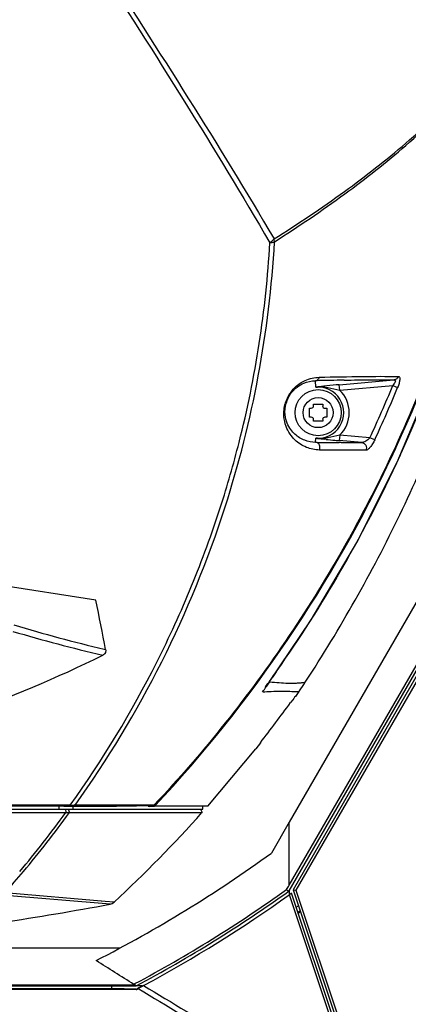
# Model space of a CAD drawing. Units: inches. Extents: x 0 to 34.2, y 0 to 21.7.
# Drawn here: x 10.5 to 11.2, y 6 to 7.8 of the extents above; entities that cross this region are included whole.
import ezdxf

# ---------------------------------------------------------------- set-up
doc = ezdxf.new("R2010")
doc.units = ezdxf.units.IN
doc.header["$LTSCALE"] = 1.87
doc.header["$MEASUREMENT"] = 0
doc.layers.get('0').update_dxf_attribs({"linetype": 'CONTINUOUS'})
doc.layers.add('02___PRT_ALL_AXES', color=7, linetype='CONTINUOUS')
doc.layers.add('AXES', color=7, linetype='CONTINUOUS')
doc.styles.get("Standard").update_dxf_attribs({"font": 'txt', "width": 0.8})
doc.dimstyles.new('DIMSTYLE_1', dxfattribs={"dimtxt": 0.15625, "dimasz": 0.1875, "dimexe": 0.125, "dimexo": 0.0625, "dimgap": 0.078125, "dimtad": 0, "dimtih": 1, "dimtoh": 1, "dimdec": 1, "dimlfac": 4, "dimzin": 4, "dimdsep": 46, "dimtxsty": 'STANDARD', "dimblk": 'CLOSED', "dimblk1": 'CLOSED', "dimblk2": 'CLOSED', "dimcen": 0.09, "dimadec": 1, "dimazin": 1, "dimtp": 1e-10, "dimtm": 1e-10, "dimtfac": 1, "dimtdec": 1, "dimtofl": 0, "dimtmove": 0, "dimatfit": 3, "dimldrblk": 'CLOSED', "dimfxl": 1, "dimtolj": 1, "dimtzin": 4, "dimarcsym": 0})

# ---------------------------------------------------------------- blocks, each defined once
blk = doc.blocks.new('_CLOSED')
at = {"color": 0, "linetype": 'BYBLOCK'}
for p, q in [((0, 0), (-1, 0.1667)), ((-1, 0.1667), (-1, -0.1667)), ((-1, -0.1667), (0, 0)), ((-1, 0), (0, 0))]:
    blk.add_line(p, q, dxfattribs=at)
blk = doc.blocks.new('*D5')
at = {"color": 2, "linetype": 'CONTINUOUS'}
for p, q in [((11.5767, 9.1582), (13.4573, 9.1582)), ((13.3323, 9.1582), (13.3323, 7.119)), ((13.3323, 4.2054), (13.3323, 6.8065)), ((10.6726, 4.2054), (13.4573, 4.2054))]:
    blk.add_line(p, q, dxfattribs=at)
at = {"color": 2, "linetype": 'CONTINUOUS', "xscale": 0.1875, "yscale": 0.1875, "zscale": 0.1875}
for p, rotation in [((13.3323, 9.1582), 90), ((13.3323, 4.2054), 270)]:
    blk.add_blockref('_CLOSED', p, dxfattribs=dict(at, rotation=rotation))
at = {"color": 2, "linetype": 'CONTINUOUS', "insert": (13.3323, 7.0408), "char_height": 0.15625, "width": 0.5, "attachment_point": 2, "line_spacing_factor": 0.9}
blk.add_mtext('19.8', dxfattribs=at)

msp = doc.modelspace()

# ---------------------------------------------------------------- linework, layer by layer
at = {"color": 7, "linetype": 'CONTINUOUS'}
for p, q in [((11.5094, 7.1229), (10.9636, 6.1764)), ((11.5144, 7.1213), (10.969, 6.1755)), ((11.0054, 7.0938), (11.0044, 7.1054)), ((11.0478, 7.0982), (11.1477, 7.1069)), ((11.0188, 7.0953), (11.0205, 7.0955)), ((11.0487, 7.0882), (11.0478, 7.0982)), ((11.0487, 7.0882), (11.1456, 7.0967)), ((11.1456, 7.0967), (11.1544, 7.0931)), ((11.0047, 6.993), (11.0054, 7.0006)), ((11.0053, 6.993), (11.0047, 6.993)), ((11.0081, 7.0003), (11.0054, 7.0006)), ((11.024, 6.9985), (11.0212, 6.9988)), ((11.0487, 7.0061), (11.0478, 6.9962)), ((11.0889, 6.9926), (11.0478, 6.9962)), ((11.0515, 6.9925), (11.0479, 6.9926)), ((11.1038, 7.0013), (11.0487, 7.0061)), ((11.1125, 6.9973), (11.1038, 7.0013)), ((11.0966, 6.9785), (11.012, 6.979)), ((10.6041, 6.7048), (10.4242, 6.733)), ((10.6195, 6.6154), (10.6219, 6.6148)), ((10.6195, 6.6154), (10.6219, 6.6148)), ((10.5458, 6.3308), (9.5095, 6.3308)), ((10.5374, 6.3234), (10.5374, 6.3284)), ((10.5576, 6.3308), (10.5458, 6.3308)), ((10.5606, 6.3291), (10.5621, 6.33)), ((10.5627, 6.3234), (10.5627, 6.3284)), ((10.6821, 6.331), (10.5664, 6.3309)), ((10.7107, 6.3312), (10.6821, 6.331)), ((10.7993, 6.3234), (10.7993, 6.3286)), ((8.2195, 6.3234), (10.5374, 6.3234)), ((9.5095, 6.3174), (10.5494, 6.3175)), ((10.5374, 6.3234), (10.5627, 6.3234)), ((10.5485, 6.3234), (10.5494, 6.3175)), ((10.5494, 6.3175), (10.555, 6.3172)), ((10.5534, 6.3234), (10.5558, 6.3172)), ((10.5558, 6.3172), (10.7822, 6.3172)), ((10.5627, 6.3234), (10.7775, 6.3234)), ((10.7775, 6.3234), (10.7861, 6.3234)), ((10.7822, 6.3172), (10.7977, 6.3172)), ((10.7861, 6.3234), (10.7925, 6.3234)), ((10.7925, 6.3234), (10.7993, 6.3234)), ((10.7949, 6.3234), (10.7977, 6.3172)), ((10.9569, 6.1673), (10.9603, 6.17)), ((11.2522, 5.2834), (10.9569, 6.1673)), ((10.9603, 6.17), (10.9609, 6.1704)), ((11.2572, 5.2835), (10.9609, 6.1704)), ((10.9636, 6.1764), (10.969, 6.1755)), ((10.9636, 6.1764), (11.2591, 5.2932)), ((10.969, 6.1755), (11.2638, 5.2943)), ((10.9727, 6.1333), (10.9768, 6.1368)), ((10.9765, 6.1377), (10.9729, 6.1346)), ((10.977, 6.1361), (10.9731, 6.1328)), ((10.6409, 5.9957), (10.6334, 5.9959)), ((10.6409, 5.9957), (10.6334, 5.9959)), ((10.6483, 5.9955), (10.6409, 5.9957)), ((10.6483, 5.9955), (10.6409, 5.9957)), ((10.6556, 5.9953), (10.6483, 5.9955)), ((10.6629, 5.9951), (10.6556, 5.9953)), ((10.6771, 5.9947), (10.6629, 5.9951)), ((10.6793, 5.9945), (10.6785, 5.994)), ((10.6814, 5.9959), (10.6834, 5.9971)), ((10.6834, 5.9971), (10.6889, 6.0002))]:
    msp.add_line(p, q, dxfattribs=at)
msp.add_circle((11.0094, 7.0472), 0.0274, dxfattribs=at)
for centre, radius, start, end in [((8.9992, 7.4683), 1.9338, 342.1401, 356.7658), ((11.166, 0.6482), 6.4593, 91.19358, 91.43379), ((11.1469, 1.5515), 5.5557, 90.9258, 91.1908), ((11.0134, 7.0453), 0.0666, 147.2084, 163.3317), ((11.0053, 7.0491), 0.0564, 145.9122, 164.1084), ((11.4384, 3.2865), 3.8318, 96.2874, 96.489), ((11.0094, 7.0472), 0.0468, 265.0004, 95.0004), ((11.2046, 5.3992), 1.7063, 96.0278, 96.1937), ((11.1631, 5.794), 1.3093, 95.054, 96.0397), ((11.0094, 7.0472), 0.0568, 313.7112, 46.2897), ((8.8532, 8.0435), 2.4802, 335.1522, 337.5581), ((8.9211, 8.0124), 2.4151, 335.1503, 337.6227), ((11.0739, 11.3362), 4.3437, 269.0944, 269.6564), ((11.28, 9.3881), 2.4033, 263.5052, 263.8185), ((11.1663, 8.3306), 1.3397, 263.9009, 264.596), ((11.1465, 8.1223), 1.1305, 264.6023, 264.9912), ((11.0678, 10.0147), 3.0222, 269.691, 270.4001), ((8.9508, 7.4834), 1.9846, 324.4959, 342.1533), ((3.7032, 5.2912), 7.0442, 10.83054, 11.57611), ((11.3578, 9.6862), 3.1583, 253.3836, 256.4819), ((11.3516, 9.7194), 3.2003, 253.6892, 256.7276), ((8.9258, 7.4981), 2.0075, 320.0741, 323.9772), ((8.9465, 7.4856), 1.9888, 320.0897, 324.0184), ((10.5553, 6.3465), 0.0293, 269.447, 271.0358), ((8.9524, 7.4806), 1.981, 318.5983, 320.0901), ((9.5092, 8.19), 2.4873, 298.3721, 305.592), ((9.9751, 7.0664), 1.2825, 303.2998, 303.4142), ((10.9035, 5.6083), 0.4468, 118.3698, 118.704)]:
    msp.add_arc(centre, radius, start, end, dxfattribs=at)
for centre, major_axis, ratio, start_param, end_param in [((9.5095, -3.2805), (0.1173, 15.2715), 0.086814, -0.917305, -0.916893), ((9.5094, 8.1897), (1.1102, 2.2246), 0.999992, -2.189781, -2.184557)]:
    msp.add_ellipse(centre, major_axis=major_axis, ratio=ratio, start_param=start_param, end_param=end_param, dxfattribs=at)
for points, knots in [([(9.5095, 9.5159), (9.6308, 9.329), (9.8159, 9.0517), (10.0647, 8.6853), (10.2493, 8.4144), (10.4303, 8.1468), (10.6056, 7.8831), (10.7725, 7.6235), (10.8784, 7.4503), (10.929, 7.3643)], [0, 0, 0, 0, 0.259301, 0.387962, 0.515326, 0.640843, 0.763904, 0.883853, 1, 1, 1, 1]), ([(9.5095, 9.5159), (9.6302, 9.3286), (9.8142, 9.0505), (10.0616, 8.6831), (10.2452, 8.4113), (10.4253, 8.1429), (10.5996, 7.8781), (10.7656, 7.6175), (10.8709, 7.4437), (10.9213, 7.3574)], [0, 0, 0, 0, 0.259179, 0.387792, 0.515126, 0.640637, 0.763725, 0.88374, 1, 1, 1, 1]), ([(11.3614, 7.7491), (11.3543, 7.6831), (11.3346, 7.5515), (11.2742, 7.293), (11.2056, 7.1051), (11.1502, 6.9848)], [0, 0, 0, 0, 0.250326, 0.500634, 1, 1, 1, 1]), ([(11.1691, 7.5389), (11.2073, 7.5717), (11.2764, 7.6374), (11.336, 7.7123), (11.3604, 7.7498)], [0, 0, 0, 0, 0.52924, 1, 1, 1, 1]), ([(11.1696, 7.5351), (11.208, 7.5684), (11.2774, 7.6351), (11.337, 7.711), (11.3614, 7.7491)], [0, 0, 0, 0, 0.529093, 1, 1, 1, 1]), ([(10.929, 7.3643), (10.9727, 7.3919), (11.055, 7.447), (11.1332, 7.508), (11.1691, 7.5389)], [0, 0, 0, 0, 0.521623, 1, 1, 1, 1]), ([(10.93, 7.3592), (10.9736, 7.387), (11.0558, 7.4426), (11.1337, 7.504), (11.1696, 7.5351)], [0, 0, 0, 0, 0.521465, 1, 1, 1, 1]), ([(10.8315, 6.875), (10.844, 6.9139), (10.8722, 7.0123), (10.905, 7.1732), (10.9179, 7.2958), (10.9213, 7.3574)], [0, 0, 0, 0, 0.249172, 0.623946, 1, 1, 1, 1]), ([(10.929, 7.3644), (10.9285, 7.3637), (10.9262, 7.3611), (10.9235, 7.3589), (10.9213, 7.3574)], [0, 0, 0, 0, 0.231939, 1, 1, 1, 1]), ([(10.9213, 7.3574), (10.9221, 7.3575), (10.9251, 7.3578), (10.928, 7.3584), (10.93, 7.3592)], [0, 0, 0, 0, 0.279802, 1, 1, 1, 1]), ([(10.93, 7.3592), (10.93, 7.3596), (10.9298, 7.3614), (10.9294, 7.3631), (10.929, 7.3644)], [0, 0, 0, 0, 0.242341, 1, 1, 1, 1]), ([(10.9575, 7.0814), (10.9613, 7.0873), (10.9699, 7.0969), (10.9883, 7.1083), (11.0029, 7.1116), (11.0117, 7.1118)], [0, 0, 0, 0, 0.328429, 0.589405, 1, 1, 1, 1]), ([(10.9586, 7.0807), (10.9621, 7.0857), (10.9696, 7.0937), (10.9852, 7.1028), (10.9972, 7.1053), (11.0044, 7.1054)], [0, 0, 0, 0, 0.339966, 0.598712, 1, 1, 1, 1]), ([(11.0117, 7.1118), (11.0111, 7.1102), (11.0093, 7.1071), (11.006, 7.1056), (11.0044, 7.1054)], [0, 0, 0, 0, 0.517753, 1, 1, 1, 1]), ([(11.0117, 7.1118), (11.0379, 7.1125), (11.0859, 7.1134), (11.134, 7.1136), (11.1558, 7.1133)], [0, 0, 0, 0, 0.546333, 1, 1, 1, 1]), ([(11.0571, 7.1065), (11.0654, 7.1067), (11.0956, 7.1071), (11.1259, 7.1072), (11.1477, 7.1069)], [0, 0, 0, 0, 0.275319, 1, 1, 1, 1]), ([(11.1478, 7.1069), (11.1482, 7.1069), (11.1489, 7.1069), (11.1504, 7.1059), (11.1501, 7.1038), (11.1492, 7.1019), (11.1478, 7.0995), (11.1465, 7.0978), (11.1456, 7.0967)], [0, 0, 0, 0, 0.089216, 0.166817, 0.365218, 0.508052, 0.666363, 1, 1, 1, 1]), ([(11.1557, 7.1133), (11.1551, 7.1116), (11.153, 7.1086), (11.1495, 7.1071), (11.1478, 7.1069)], [0, 0, 0, 0, 0.507772, 1, 1, 1, 1]), ([(11.1558, 7.1133), (11.1562, 7.1133), (11.1571, 7.113), (11.158, 7.1116), (11.1583, 7.1096), (11.1583, 7.1069), (11.1578, 7.1038), (11.1566, 7.099), (11.1553, 7.0954), (11.1543, 7.093)], [0, 0, 0, 0, 0.056956, 0.123071, 0.214228, 0.334314, 0.479825, 0.643979, 1, 1, 1, 1]), ([(11.0054, 7.0938), (11.0089, 7.0941), (11.0162, 7.0943), (11.0308, 7.0928), (11.0415, 7.09), (11.0487, 7.0882)], [0, 0, 0, 0, 0.246699, 0.494499, 1, 1, 1, 1]), ([(11.012, 6.979), (11.0039, 6.9791), (10.9873, 6.9825), (10.9692, 6.9943), (10.9574, 7.0084), (10.95, 7.0228), (10.9458, 7.0421), (10.9473, 7.0567), (10.9497, 7.0644)], [0, 0, 0, 0, 0.200088, 0.406118, 0.520016, 0.64809, 0.801466, 1, 1, 1, 1]), ([(11.0047, 6.993), (10.998, 6.9931), (10.9842, 6.9956), (10.9689, 7.0051), (10.9588, 7.0165), (10.9522, 7.0284), (10.948, 7.0448), (10.9491, 7.0576), (10.9511, 7.0645)], [0, 0, 0, 0, 0.195958, 0.398301, 0.510494, 0.637212, 0.790914, 1, 1, 1, 1]), ([(11.012, 6.979), (11.0126, 6.9805), (11.0131, 6.9836), (11.012, 6.9882), (11.009, 6.9918), (11.0061, 6.9929), (11.0047, 6.993)], [0, 0, 0, 0, 0.258747, 0.51666, 0.764099, 1, 1, 1, 1]), ([(11.0487, 7.0061), (11.0415, 7.0043), (11.0308, 7.0016), (11.0162, 7), (11.0089, 7.0002), (11.0054, 7.0006)], [0, 0, 0, 0, 0.505534, 0.753313, 1, 1, 1, 1]), ([(11.1038, 7.0013), (11.1017, 6.9988), (11.098, 6.9957), (11.0927, 6.9931), (11.0901, 6.9925), (11.0889, 6.9926)], [0, 0, 0, 0, 0.560433, 0.801105, 1, 1, 1, 1]), ([(11.0889, 6.9926), (11.0904, 6.9924), (11.0934, 6.9913), (11.0965, 6.9878), (11.0978, 6.9832), (11.0972, 6.98), (11.0966, 6.9785)], [0, 0, 0, 0, 0.2417, 0.490112, 0.744718, 1, 1, 1, 1]), ([(11.1126, 6.9975), (11.1114, 6.995), (11.1089, 6.9903), (11.1048, 6.9844), (11.1012, 6.9806), (11.0985, 6.9789), (11.0972, 6.9786), (11.0966, 6.9785)], [0, 0, 0, 0, 0.328781, 0.620701, 0.849052, 0.93418, 1, 1, 1, 1]), ([(10.5576, 6.3308), (10.6167, 6.4135), (10.6828, 6.5229), (10.7488, 6.6605), (10.7792, 6.7308), (10.8069, 6.8023), (10.8236, 6.8507), (10.8315, 6.875)], [0, 0, 0, 0, 0.498602, 0.623704, 0.748956, 0.874386, 1, 1, 1, 1]), ([(10.6219, 6.6148), (10.6221, 6.6139), (10.6223, 6.612), (10.6216, 6.609), (10.6197, 6.6064), (10.6179, 6.6051), (10.6169, 6.6046)], [0, 0, 0, 0, 0.227758, 0.468597, 0.727057, 1, 1, 1, 1]), ([(9.532, 6.3457), (9.6256, 6.3466), (9.8131, 6.3589), (10.0902, 6.4089), (10.36, 6.4897), (10.5329, 6.5632), (10.6169, 6.6046)], [0, 0, 0, 0, 0.250014, 0.500018, 0.750013, 1, 1, 1, 1]), ([(10.5621, 6.33), (10.5618, 6.3302), (10.5603, 6.3307), (10.5588, 6.3308), (10.5576, 6.3308)], [0, 0, 0, 0, 0.214124, 1, 1, 1, 1]), ([(10.5664, 6.3309), (10.5657, 6.3309), (10.5643, 6.3306), (10.5629, 6.3303), (10.5621, 6.33)], [0, 0, 0, 0, 0.43363, 1, 1, 1, 1]), ([(10.6814, 5.9959), (10.7344, 5.9644), (10.8395, 5.9001), (10.9434, 5.8338), (10.9951, 5.8002)], [0, 0, 0, 0, 0.500024, 1, 1, 1, 1]), ([(10.6912, 6.0014), (10.7433, 5.9705), (10.8467, 5.9072), (10.9489, 5.842), (10.9997, 5.809)], [0, 0, 0, 0, 0.500015, 1, 1, 1, 1])]:
    msp.add_open_spline(points, degree=3, knots=knots, dxfattribs=at)
at = {"layer": '02___PRT_ALL_AXES', "color": 7, "linetype": 'CONTINUOUS'}
for p, q in [((11.5019, 7.245), (10.9567, 6.2995)), ((10.9568, 6.1845), (11.4999, 7.1262)), ((10.9568, 6.1746), (11.5048, 7.1249)), ((11.0449, 6.7487), (11.044, 6.7472)), ((11.0449, 6.7487), (11.044, 6.7472)), ((10.9214, 6.5573), (10.9966, 6.6689)), ((10.927, 6.5656), (10.9254, 6.5634)), ((10.927, 6.5656), (10.9254, 6.5634)), ((10.9134, 6.5465), (10.9148, 6.5465)), ((10.9159, 6.5481), (10.9148, 6.5465)), ((10.9158, 6.5481), (10.9148, 6.5466)), ((10.9577, 6.5386), (10.9612, 6.5385)), ((10.9612, 6.5385), (10.974, 6.538)), ((10.9649, 6.5255), (10.9632, 6.5232)), ((10.9665, 6.5276), (10.9649, 6.5255)), ((10.9679, 6.5294), (10.9665, 6.5276)), ((10.9743, 6.538), (10.9679, 6.5294)), ((10.974, 6.538), (10.9743, 6.538)), ((10.9752, 6.5392), (10.9743, 6.538)), ((10.9632, 6.5232), (10.9593, 6.5179)), ((10.9043, 6.4447), (10.8957, 6.4335)), ((10.9043, 6.4447), (10.8957, 6.4335)), ((10.808, 6.3288), (10.8957, 6.4335)), ((10.5458, 6.3287), (9.5095, 6.3287)), ((10.5458, 6.3287), (10.5569, 6.329)), ((10.5569, 6.329), (10.5606, 6.3291)), ((10.6878, 6.3294), (10.6785, 6.3294)), ((10.6907, 6.3294), (10.6878, 6.3294)), ((10.7024, 6.3295), (10.6907, 6.3294)), ((10.6998, 6.329), (10.7022, 6.3292)), ((10.7022, 6.3286), (10.711, 6.3288)), ((10.7076, 6.3295), (10.7024, 6.3295)), ((10.7076, 6.3295), (10.7099, 6.3308)), ((10.7099, 6.3308), (10.7107, 6.3312)), ((10.711, 6.3288), (10.7121, 6.33)), ((10.711, 6.3288), (10.7121, 6.3299)), ((10.7177, 6.3288), (10.711, 6.3288)), ((10.7241, 6.3288), (10.7177, 6.3288)), ((10.7272, 6.3288), (10.7241, 6.3288)), ((10.7302, 6.3288), (10.7272, 6.3288)), ((10.7734, 6.3288), (10.7302, 6.3288)), ((10.7885, 6.3288), (10.7734, 6.3288)), ((10.7994, 6.3288), (10.7885, 6.3288)), ((10.808, 6.3288), (10.7994, 6.3288)), ((10.9567, 6.2995), (10.9242, 6.2433)), ((10.9568, 6.1845), (10.9567, 6.2995)), ((10.9516, 6.1766), (10.9555, 6.1825)), ((10.9555, 6.1825), (10.9568, 6.1845)), ((10.6301, 6.1499), (10.4318, 6.1667)), ((10.6211, 6.1551), (10.4383, 6.1705)), ((10.9568, 6.1746), (10.9568, 6.1682)), ((10.6211, 6.1551), (10.6148, 6.1556)), ((10.6376, 6.1537), (10.6211, 6.1551)), ((10.9696, 6.1444), (10.9734, 6.147)), ((10.9765, 6.1378), (10.9728, 6.1347)), ((10.648, 6.0698), (10.4431, 6.0698)), ((10.6772, 6.0024), (9.5161, 6.0024)), ((10.6732, 6.0037), (10.6754, 6.005)), ((10.6732, 6.0037), (10.6754, 6.0049)), ((10.6742, 6.0034), (10.6732, 6.0037)), ((10.6742, 6.0034), (10.6732, 6.0037)), ((10.6772, 6.0024), (10.6742, 6.0034)), ((10.6772, 6.0024), (10.6775, 6.0009)), ((9.5028, 6.0009), (10.6776, 6.0009)), ((10.4213, 5.9959), (10.5482, 5.9959)), ((10.5475, 5.9959), (10.6334, 5.9959)), ((10.6061, 5.9959), (10.6334, 5.9959)), ((10.6888, 6.0009), (10.6776, 6.0009)), ((10.6785, 5.994), (10.6776, 5.994))]:
    msp.add_line(p, q, dxfattribs=at)
for points in [[(11.1536, 6.9569), (11.2175, 7.1081), (11.2711, 7.2633), (11.3143, 7.4217), (11.3469, 7.5827)], [(10.9966, 6.6689), (11.0799, 6.8102), (11.1536, 6.9569)], [(10.6301, 6.1499), (10.6294, 6.15), (10.6271, 6.1502)], [(10.6376, 6.1537), (10.6368, 6.1538), (10.6346, 6.154)]]:
    msp.add_lwpolyline(points, dxfattribs=at)
msp.add_circle((11.0094, 7.0472), 0.0421, dxfattribs=at)
for centre, radius, start, end in [((8.9085, 8.0156), 2.4691, 335.3058, 353.005), ((8.914, 7.9911), 2.4666, 335.7725, 353.5994), ((8.9121, 8.0141), 2.4652, 334.947, 335.3028), ((8.9146, 7.9909), 2.4661, 335.545, 335.772), ((8.9171, 8.0113), 2.4595, 316.8724, 334.9559), ((8.9138, 7.9913), 2.4669, 329.7529, 335.5434), ((8.9156, 7.9904), 2.465, 324.6868, 329.7114), ((8.9102, 7.9943), 2.4715, 324.1423, 324.6227), ((6.6737, 9.6256), 5.2409, 323.898, 324.0204), ((8.9362, 7.8893), 2.3913, 325.8825, 326.1077), ((10.9935, 7.3087), 0.7563, 264.5092, 265.8144), ((10.5671, 6.8281), 0.5, 324.7055, 326.9159), ((3.6366, 11.9703), 9.1296, 322.75426, 323.32855), ((10.5331, 43.8247), 37.4956, 270.04194, 270.22216), ((8.8997, 8.0159), 2.5471, 313.022, 318.1702), ((9.5094, 8.1897), 2.4062, 297.0715, 306.0135), ((9.5094, 8.1893), 2.476, 298.093, 305.6228), ((9.5094, 8.1897), 2.481, 298.0903, 305.6883), ((9.5093, 12.2097), 6.1625, 278.60706, 280.47844), ((10.6274, 6.1647), 0.015, 280.4784, 313.022), ((6.4428, -0.6316), 7.8692, 57.4802, 58.07138)]:
    msp.add_arc(centre, radius, start, end, dxfattribs=at)
msp.add_ellipse((9.5093, 8.1897), major_axis=(2.2244, -1.1106), ratio=0.999992, start_param=-0.618817, end_param=-0.613604, dxfattribs=at)
for points, knots in [([(10.986, 6.5552), (11.0499, 6.6532), (11.1651, 6.8577), (11.2977, 7.1838), (11.3874, 7.5241), (11.418, 7.7568), (11.4258, 7.8735)], [0, 0, 0, 0, 0.249971, 0.499999, 0.750101, 1, 1, 1, 1]), ([(11.1502, 6.9848), (11.0951, 6.8652), (10.9979, 6.6919), (10.8421, 6.4791), (10.7558, 6.3793), (10.7107, 6.3312)], [0, 0, 0, 0, 0.499841, 0.749932, 1, 1, 1, 1]), ([(10.9135, 6.5465), (10.9139, 6.5469), (10.9148, 6.5478), (10.9162, 6.5501), (10.9181, 6.5522), (10.9197, 6.5546), (10.9214, 6.5569), (10.9242, 6.561), (10.9284, 6.5668), (10.9316, 6.5716), (10.9332, 6.5739)], [0, 0, 0, 0, 0.049713, 0.112675, 0.236912, 0.300562, 0.36364, 0.490604, 0.745064, 1, 1, 1, 1]), ([(10.9134, 6.5467), (10.9136, 6.5468), (10.914, 6.5472), (10.9146, 6.548), (10.9155, 6.5492), (10.9165, 6.5505), (10.9178, 6.5523), (10.9194, 6.5546), (10.9208, 6.5564), (10.9214, 6.5573)], [0, 0, 0, 0, 0.050045, 0.115578, 0.241467, 0.366399, 0.493202, 0.746396, 1, 1, 1, 1]), ([(10.9383, 6.5544), (10.9438, 6.554), (10.9536, 6.5534), (10.9635, 6.5535), (10.9679, 6.5537)], [0, 0, 0, 0, 0.553011, 1, 1, 1, 1]), ([(10.9679, 6.5537), (10.9705, 6.5538), (10.9741, 6.5538), (10.9785, 6.5542), (10.9811, 6.5545), (10.9829, 6.5548), (10.9841, 6.5549), (10.9848, 6.555), (10.9853, 6.5551), (10.9857, 6.5551), (10.9858, 6.5552), (10.986, 6.5552), (10.986, 6.5552)], [0, 0, 0, 0, 0.421946, 0.594566, 0.738972, 0.852311, 0.897209, 0.93415, 0.96299, 0.983593, 0.995923, 1, 1, 1, 1]), ([(10.9083, 6.5375), (10.9135, 6.5379), (10.9252, 6.5387), (10.9417, 6.5389), (10.9529, 6.5388), (10.9577, 6.5386)], [0, 0, 0, 0, 0.319553, 0.708601, 1, 1, 1, 1]), ([(10.9516, 6.1766), (10.952, 6.1763), (10.9526, 6.176), (10.9534, 6.1755), (10.9539, 6.175), (10.9545, 6.1747), (10.9555, 6.1744), (10.9563, 6.1745), (10.9568, 6.1746)], [0, 0, 0, 0, 0.24308, 0.365166, 0.488008, 0.609599, 0.73259, 1, 1, 1, 1]), ([(10.6777, 5.994), (10.6436, 5.9942), (10.57, 5.9944), (10.4035, 5.9947), (10.1642, 5.9949), (9.8506, 5.9949), (9.63, 5.995), (9.5161, 5.995)], [0, 0, 0, 0, 0.087966, 0.190034, 0.430186, 0.705833, 1, 1, 1, 1])]:
    msp.add_open_spline(points, degree=3, knots=knots, dxfattribs=at)
at = {"layer": 'AXES', "color": 7, "linetype": 'CONTINUOUS'}
for p, q in [((11.0012, 7.0628), (11.0177, 7.0628)), ((11.0012, 7.0623), (11.0012, 7.0628)), ((11.0177, 7.0628), (11.0177, 7.0595)), ((10.9938, 7.0554), (10.997, 7.0554)), ((10.9938, 7.0544), (10.9938, 7.0554)), ((10.9938, 7.0472), (10.9938, 7.0544)), ((10.9938, 7.0399), (10.9938, 7.0472)), ((11.0012, 7.0595), (11.0012, 7.0623)), ((11.0218, 7.0554), (11.025, 7.0554)), ((11.025, 7.0554), (11.025, 7.0472)), ((11.025, 7.0472), (11.025, 7.0389)), ((10.9938, 7.0389), (10.9938, 7.0399)), ((10.997, 7.0389), (10.9938, 7.0389)), ((11.0012, 7.032), (11.0012, 7.0348)), ((11.0012, 7.0315), (11.0012, 7.032)), ((11.0177, 7.0315), (11.0012, 7.0315)), ((11.0177, 7.0348), (11.0177, 7.0315)), ((11.025, 7.0389), (11.0218, 7.0389))]:
    msp.add_line(p, q, dxfattribs=at)
for centre, start, end in [((10.997, 7.0595), 270.0006, 0.0004), ((11.0218, 7.0595), 180.0005, 270.0006), ((10.997, 7.0348), 0.0004, 90.0003), ((11.0218, 7.0348), 90.0003, 180.0005)]:
    msp.add_arc(centre, 0.00413, start, end, dxfattribs=at)

# ---------------------------------------------------------------- dimensions: what is measured, and where the dimension line sits
at = {"color": 2, "linetype": 'CONTINUOUS'}
dim = msp.add_linear_dim(base=(13.3323, 9.1582), p1=(10.6101, 4.2054), p2=(11.5142, 9.1582), angle=90, dimstyle='DIMSTYLE_1', dxfattribs=at)
dim.commit()
dim.dimension.update_dxf_attribs({"geometry": '*D5', "text_midpoint": (13.3519, 6.9627), "dimtype": 160})

doc.saveas('drawing.dxf')
